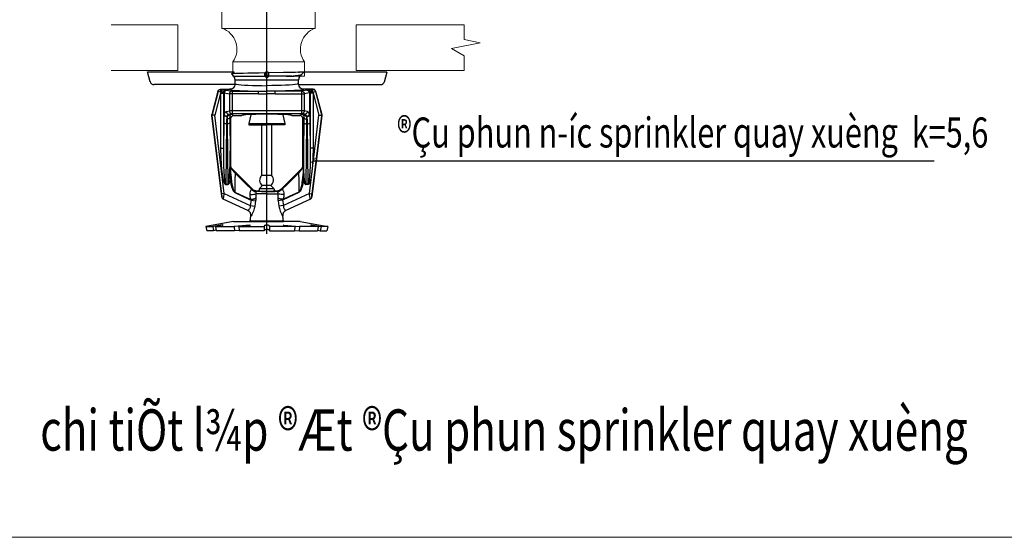
# Model space of a CAD drawing. Units: millimetres. Extents: x -778357 to 475974, y 36194 to 1480467.
# Drawn here: x -635227 to -622108, y 137276 to 144169 of the extents above; entities that cross this region are included whole.
import ezdxf
from ezdxf.enums import TextEntityAlignment as Align

# ---------------------------------------------------------------- set-up
doc = ezdxf.new("R2010")
doc.units = ezdxf.units.MM
doc.header["$LTSCALE"] = 150
doc.header["$MEASUREMENT"] = 0
doc.layers.get('0').update_dxf_attribs({"color": 9, "linetype": 'CONTINUOUS', "lineweight": 5})
for name, color, linetype in [('3', 3, 'CONTINUOUS'), ('DIM', 7, 'CONTINUOUS'), ('PCCC', 2, 'CONTINUOUS'), ('TEXPCCC', 8, 'CONTINUOUS'), ('THIETBI', 9, 'CONTINUOUS')]:
    doc.layers.add(name, color=color, linetype=linetype)
doc.layers.add('8', color=8, linetype='CONTINUOUS', lineweight=5)
doc.layers.add('SPRINKLER', color=8, linetype='CONTINUOUS', lineweight=25)
doc.styles.add('CONVERTER_14', font='romans.shx', dxfattribs={"width": 0.75})
doc.styles.add('VNCC-COM', font='VHAVAN_0.TTF', dxfattribs={"width": 0.75})
doc.dimstyles.new('100', dxfattribs={"dimtxt": 500, "dimasz": 70, "dimexe": 50, "dimexo": 0, "dimgap": 50, "dimtad": 1, "dimdec": 0, "dimrnd": 10, "dimzin": 11, "dimdsep": 46, "dimtxsty": 'CONVERTER_14', "dimblk": 'ARCHTICK', "dimcen": 0.09, "dimdle": 50, "dimclrd": 9, "dimclre": 9, "dimclrt": 256, "dimadec": 0, "dimazin": 3, "dimtfac": 1, "dimtdec": 0, "dimtmove": 0, "dimatfit": 3, "dimldrblk": 'ARCHTICK', "dimfxl": 0, "dimtzin": 11, "dimarcsym": 0})

# ---------------------------------------------------------------- blocks, each defined once
blk = doc.blocks.new('con thu')
at = {"lineweight": 9}
for p, q in [((2986032, 53055), (2985075, 53055)), ((2985075, 52864), (2985075, 53055)), ((2986032, 52864), (2986032, 53055)), ((2986032, 52864), (2985075, 52864)), ((2986176, 52417), (2984932, 52417)), ((2984932, 51843), (2984932, 52417)), ((2986176, 51843), (2986176, 52417)), ((2984836, 51588), (2984836, 51843)), ((2986272, 51588), (2986272, 51843))]:
    blk.add_line(p, q, dxfattribs=at)
for centre, start, end in [((2984840, 52693), 288.3514, 36.0108), ((2986267, 52693), 143.9892, 251.6486)]:
    blk.add_arc(centre, 291, start, end, dxfattribs=at)
for centre, major_axis, start_param, end_param in [((2985554, 51843), (-718, 0), -0.522315, 3.663907), ((2985554, 51588), (718, 0), 3.139149, 6.285629)]:
    blk.add_ellipse(centre, major_axis=major_axis, ratio=0.121515, start_param=start_param, end_param=end_param, dxfattribs=at)
blk = doc.blocks.new('_ARCHTICK')
at = {"color": 0, "linetype": 'ByBlock', "const_width": 0.15}
blk.add_lwpolyline([(-0.5, -0.5), (0.5, 0.5)], dxfattribs=at)

msp = doc.modelspace()

# ---------------------------------------------------------------- linework, layer by layer
at = {"layer": '3', "color": 7, "lineweight": 20}
for p, q in [((-633118.18, 144101.04), (-634007.67, 144101.04)), ((-633118.18, 143490.98), (-633118.18, 144101.04)), ((-630744.47, 143490.98), (-630744.47, 144101.04)), ((-630744.47, 144101.04), (-629303.32, 144101.04)), ((-629303.32, 143903.65), (-629303.32, 144101.04)), ((-629474.98, 143785.26), (-629093.52, 143861.5)), ((-629303.32, 143903.65), (-629093.53, 143859.98)), ((-629303.32, 143689.96), (-629474.98, 143785.26)), ((-629303.32, 143490.98), (-629303.32, 143689.96)), ((-633118.18, 143490.98), (-634007.67, 143490.98)), ((-630744.47, 143490.98), (-629303.32, 143490.98))]:
    msp.add_line(p, q, dxfattribs=at)
at = {"layer": '8', "color": 7, "linetype": 'Continuous', "ltscale": 30}
msp.add_line((-639538.28, 137275.88), (-593431.25, 137275.88), dxfattribs=at)
at = {"layer": 'TEXPCCC'}
msp.add_line((-631933.8, 141315.85), (-631934.59, 149406.99), dxfattribs=at)
at = {"layer": 'THIETBI', "color": 7}
for p, q in [((-633489.78, 143343.56), (-633525.2, 143476.43)), ((-632373.95, 143468.61), (-633523.12, 143468.61)), ((-632406.41, 143447.52), (-632406.56, 143447.12)), ((-632406.56, 143447.12), (-632378.36, 143418.92)), ((-632370.71, 143468.16), (-632406.41, 143447.52)), ((-632378.36, 143418.92), (-631958.5, 143418.92)), ((-632375.98, 143469.79), (-632371.94, 143467.45)), ((-631958.5, 143419.26), (-631958.48, 143459.78)), ((-631958.5, 143418.92), (-631958.5, 143419.26)), ((-631953.21, 143421.03), (-631952.39, 143423.42)), ((-631952.39, 143469.26), (-631952.39, 143423.42)), ((-631951.28, 143427.47), (-631952.39, 143431.92)), ((-631952.39, 143423.26), (-631952.39, 143423.42)), ((-631952.39, 143423.17), (-631952.39, 143423.36)), ((-631948.09, 143423.57), (-631951.28, 143427.47)), ((-631934.01, 143400.55), (-631934.01, 143407.4)), ((-631915.62, 143431.92), (-631916.73, 143427.47)), ((-631915.63, 143423.17), (-631915.62, 143423.42)), ((-631915.62, 143469.91), (-631915.62, 143423.42)), ((-631712.15, 143464.12), (-631909.53, 143460.62)), ((-631909.51, 143419.26), (-631909.53, 143460.62)), ((-631909.52, 143418.92), (-631909.51, 143419.26)), ((-631600.96, 143418.92), (-631909.52, 143418.92)), ((-631599.79, 143466.42), (-631712.15, 143464.12)), ((-631439.87, 143468.71), (-631512.22, 143468.71)), ((-631489.96, 143420.26), (-631503.07, 143418.92)), ((-631489.66, 143418.92), (-631503.07, 143418.92)), ((-631495.99, 143424.75), (-631468.58, 143440.59)), ((-631487.76, 143421.4), (-631494.77, 143425.45)), ((-631487.61, 143420.97), (-631489.96, 143420.26)), ((-631489.66, 143418.92), (-631487.61, 143420.97)), ((-631487.76, 143421.4), (-631487.61, 143420.97)), ((-631468.58, 143440.59), (-631466.36, 143442.22)), ((-631466.36, 143442.22), (-631439.87, 143468.71)), ((-630333.73, 143468.61), (-631441.67, 143468.61)), ((-630367.07, 143343.56), (-630331.65, 143476.43)), ((-632358.08, 143305), (-633437.29, 143305)), ((-632356.82, 143316.27), (-632356.82, 143366.93)), ((-632356.82, 143366.93), (-631511.19, 143366.93)), ((-631934.01, 143181.5), (-631934.01, 143290.26)), ((-631511.19, 143316.27), (-631511.19, 143366.93)), ((-631508.65, 143305), (-630411.73, 143305)), ((-632584.7, 143215.47), (-632667.49, 142906.48)), ((-632581.64, 143213.38), (-632663.94, 142906.23)), ((-632549.53, 143191.71), (-632628.56, 142896.75)), ((-632581.64, 143213.38), (-632584.7, 143215.47)), ((-632547.83, 143204.32), (-632581.64, 143213.38)), ((-632548.44, 143200.09), (-632549.53, 143191.71)), ((-632549.53, 143191.71), (-632512.9, 143191.71)), ((-632549.53, 143191.71), (-632549.53, 142457.92)), ((-632549.22, 143242.64), (-632430.34, 143242.64)), ((-632546.26, 143240.61), (-632549.22, 143242.64)), ((-632546.28, 143213.34), (-632546.26, 143240.61)), ((-632482.15, 143240.61), (-632546.26, 143240.61)), ((-632512.9, 143200.38), (-632502.74, 143194.29)), ((-632512.9, 143200.38), (-632512.9, 142457.92)), ((-632501.63, 143194.29), (-632502.74, 143194.29)), ((-632502.74, 143194.29), (-632502.74, 142908.92)), ((-632501.63, 143194.29), (-632501.63, 142908.92)), ((-632501.63, 143194.29), (-632432.51, 143180.77)), ((-632482.15, 143240.61), (-632466.11, 143231.01)), ((-632466.11, 143231.01), (-632396.99, 143217.49)), ((-632415.28, 143180.78), (-632432.51, 143180.77)), ((-632432.51, 143180.77), (-632432.51, 142955.22)), ((-632045.18, 143180.77), (-632415.28, 143180.78)), ((-632396.99, 143217.49), (-632008.41, 143217.52)), ((-632396.99, 143217.49), (-632396.99, 142918.51)), ((-632045.18, 143180.77), (-632045.18, 143217.49)), ((-632008.41, 143217.52), (-631934.01, 143217.76)), ((-631822.83, 143180.77), (-631822.83, 143217.49)), ((-631822.83, 143180.77), (-631435.51, 143180.77)), ((-631401.9, 143231.01), (-631471.02, 143217.49)), ((-631471.02, 143217.49), (-631471.02, 142918.51)), ((-631318.79, 143242.64), (-631437.68, 143242.64)), ((-631366.39, 143194.29), (-631435.51, 143180.77)), ((-631435.51, 143180.77), (-631435.51, 142955.22)), ((-631385.87, 143240.61), (-631401.9, 143231.01)), ((-631385.87, 143240.61), (-631321.75, 143240.61)), ((-631366.39, 143194.29), (-631366.39, 142908.92)), ((-631366.39, 143194.29), (-631365.27, 143194.29)), ((-631355.11, 143200.38), (-631365.27, 143194.29)), ((-631365.27, 143194.29), (-631365.27, 142908.92)), ((-631355.11, 143200.38), (-631355.11, 142457.92)), ((-631318.49, 143191.71), (-631355.11, 143191.71)), ((-631321.75, 143240.61), (-631318.79, 143242.64)), ((-631321.73, 143213.34), (-631321.75, 143240.61)), ((-631320.18, 143204.32), (-631286.37, 143213.38)), ((-631319.57, 143200.09), (-631318.49, 143191.71)), ((-631318.49, 143191.71), (-631239.45, 142896.75)), ((-631318.49, 143191.71), (-631318.49, 142457.92)), ((-631286.37, 143213.38), (-631283.32, 143215.47)), ((-631286.37, 143213.38), (-631204.08, 142906.23)), ((-631283.32, 143215.47), (-631200.52, 142906.48)), ((-632664.91, 142892.29), (-632668.47, 142892.54)), ((-632668.47, 142892.54), (-632535.49, 141809.55)), ((-632663.94, 142906.23), (-632667.49, 142906.48)), ((-632537.02, 141850.67), (-632664.91, 142892.29)), ((-632628.56, 142896.75), (-632664.48, 142899.27)), ((-632500.67, 141855.14), (-632628.56, 142896.75)), ((-632501.63, 142908.92), (-632502.74, 142908.92)), ((-632474.07, 142947.1), (-632432.51, 142955.22)), ((-632438.55, 142910.38), (-632396.99, 142918.51)), ((-632438.55, 142910.38), (-632403.65, 142910.38)), ((-631444.94, 142955.22), (-632432.51, 142955.22)), ((-632403.65, 142910.38), (-632375.23, 142893.36)), ((-632396.99, 142918.51), (-631471.02, 142918.51)), ((-632375.23, 142893.36), (-632266.9, 142893.36)), ((-632148.19, 142902.76), (-632175.23, 142785.38)), ((-631721.38, 142902.76), (-631694.34, 142785.38)), ((-631601.12, 142893.36), (-631492.78, 142893.36)), ((-631464.37, 142910.38), (-631492.78, 142893.36)), ((-631429.46, 142910.38), (-631471.02, 142918.51)), ((-631429.46, 142910.38), (-631464.37, 142910.38)), ((-631444.94, 142955.22), (-631435.51, 142955.22)), ((-631393.95, 142947.1), (-631435.51, 142955.22)), ((-631367.35, 141855.14), (-631239.45, 142896.75)), ((-631366.39, 142908.92), (-631365.27, 142908.92)), ((-631199.55, 142892.54), (-631332.52, 141809.55)), ((-631330.99, 141850.67), (-631203.1, 142892.29)), ((-631239.45, 142896.75), (-631203.53, 142899.27)), ((-631204.08, 142906.23), (-631200.52, 142906.48)), ((-631203.1, 142892.29), (-631199.55, 142892.54)), ((-632508.83, 142789.1), (-632512.9, 142457.92)), ((-632472.2, 142783.98), (-632482.08, 141980.28)), ((-632462.04, 142783.98), (-632472.2, 142783.98)), ((-632462.04, 142783.98), (-632452.16, 141980.28)), ((-632428, 142866.32), (-632411.97, 142856.71)), ((-632425.41, 142789.1), (-632421.34, 142457.92)), ((-632411.97, 142215.29), (-632411.97, 142856.71)), ((-632175.23, 142785.38), (-632175.23, 142767.8)), ((-632175.23, 142785.38), (-631694.34, 142785.38)), ((-632175.23, 142767.8), (-631934.79, 142767.8)), ((-632002.87, 142767.8), (-632002.87, 142098.24)), ((-631694.34, 142767.8), (-631934.79, 142767.8)), ((-631872.55, 142767.8), (-631872.55, 142098.07)), ((-631694.34, 142785.38), (-631694.34, 142767.8)), ((-631440.01, 142866.32), (-631456.04, 142856.71)), ((-631456.04, 142215.29), (-631456.04, 142856.71)), ((-631442.6, 142789.1), (-631446.67, 142457.92)), ((-631405.98, 142783.98), (-631415.86, 141980.28)), ((-631405.98, 142783.98), (-631395.81, 142783.98)), ((-631395.81, 142783.98), (-631385.93, 141980.28)), ((-631359.19, 142789.1), (-631355.11, 142457.92)), ((-632549.53, 142457.92), (-632512.9, 142457.92)), ((-632421.34, 142457.92), (-632418.66, 142201.28)), ((-631446.67, 142457.92), (-631449.35, 142201.28)), ((-631318.49, 142457.92), (-631355.11, 142457.92)), ((-632418.45, 142216.29), (-632418.66, 142201.28)), ((-632418.45, 142216.29), (-632411.97, 142215.29)), ((-631449.56, 142216.29), (-631456.04, 142215.29)), ((-631449.56, 142216.29), (-631449.35, 142201.28)), ((-632403.71, 142189.7), (-632401.19, 142189.32)), ((-632401.19, 142189.32), (-632120.8, 141908.93)), ((-632360.02, 142147.72), (-632120.96, 141908.54)), ((-632002.87, 142098.24), (-631872.55, 142098.07)), ((-631466.82, 142189.32), (-631747.21, 141908.93)), ((-631520.07, 142135.71), (-631518.58, 142134.27)), ((-631518.58, 142134.27), (-631510.01, 142125.77)), ((-631464.31, 142189.7), (-631466.82, 142189.32)), ((-632482.08, 141975.17), (-632482.08, 141980.28)), ((-632482.08, 141980.28), (-632452.16, 141980.28)), ((-632482.08, 141975.17), (-632452.16, 141975.17)), ((-632452.16, 141975.17), (-632452.16, 141980.28)), ((-632420.03, 142030.63), (-632405.6, 142032.57)), ((-631995.65, 141957.5), (-632031.33, 141921.32)), ((-631881.58, 141959.81), (-631994.39, 141959.81)), ((-631876.51, 141957.34), (-631840.8, 141921.12)), ((-631460.91, 142046.16), (-631462.41, 142032.57)), ((-631447.99, 142030.63), (-631462.41, 142032.57)), ((-631415.86, 141975.17), (-631415.85, 141980.28)), ((-631385.93, 141980.28), (-631415.86, 141980.28)), ((-631385.93, 141975.17), (-631415.86, 141975.17)), ((-631385.93, 141975.17), (-631385.93, 141980.28)), ((-632500.67, 141855.14), (-632537.02, 141850.67)), ((-632500.67, 141855.14), (-632155.58, 141694.22)), ((-632360.77, 141868.4), (-632358.76, 141872.65)), ((-632360.77, 141868.4), (-632260.37, 141820.98)), ((-632358.76, 141872.65), (-632293.18, 141842.39)), ((-632293.18, 141842.39), (-632155.02, 141778.96)), ((-632120.8, 141908.93), (-632120.96, 141908.54)), ((-632067.76, 141887.43), (-632067.81, 141887.23)), ((-632067.81, 141887.23), (-632067.79, 141887.04)), ((-632067.21, 141887.43), (-632067.76, 141887.43)), ((-632050.91, 141887.43), (-632067.21, 141887.43)), ((-632052.26, 141886.9), (-632050.91, 141887.43)), ((-632050.91, 141887.43), (-632048.17, 141886.09)), ((-632048.17, 141886.09), (-632039.54, 141884.79)), ((-632031.33, 141921.32), (-632039.53, 141889.64)), ((-632031.38, 141921.12), (-631840.8, 141921.12)), ((-631934.01, 141848.56), (-631934.01, 141880.3)), ((-631885.84, 141882.57), (-631863.04, 141883.52)), ((-631870.33, 141882.36), (-631877.74, 141882.91)), ((-631850.7, 141884.26), (-631845.29, 141883.62)), ((-631840.8, 141921.12), (-631832.6, 141889.44)), ((-631823.4, 141886.57), (-631819.21, 141887.43)), ((-631819.21, 141887.43), (-631819.67, 141886.9)), ((-631800.81, 141887.43), (-631819.21, 141887.43)), ((-631800.25, 141887.43), (-631800.81, 141887.43)), ((-631800.25, 141887.43), (-631800.2, 141887.23)), ((-631800.2, 141887.23), (-631800.23, 141887.04)), ((-631747.21, 141908.93), (-631747.05, 141908.54)), ((-631367.35, 141855.14), (-631712.44, 141694.22)), ((-631507.25, 141868.4), (-631638.99, 141806.12)), ((-631509.25, 141872.65), (-631637.82, 141813.41)), ((-631507.25, 141868.4), (-631509.25, 141872.65)), ((-631367.35, 141855.14), (-631330.99, 141850.67)), ((-632187.06, 141627.77), (-632514.36, 141780.39)), ((-632260.37, 141820.98), (-632174.9, 141780.35)), ((-632174.9, 141780.35), (-632143.79, 141765.46)), ((-632143.79, 141765.46), (-632155.58, 141694.22)), ((-632155.58, 141694.22), (-632094.88, 141684.26)), ((-632153.99, 141770.35), (-632151.55, 141775.43)), ((-632143.79, 141765.46), (-632084.13, 141755.5)), ((-632084.13, 141755.5), (-632094.88, 141684.26)), ((-631786.27, 141790.61), (-631786.27, 141785.81)), ((-631724.23, 141765.46), (-631783.88, 141755.5)), ((-631783.88, 141755.5), (-631773.14, 141684.26)), ((-631712.44, 141694.22), (-631773.14, 141684.26)), ((-631638.99, 141806.12), (-631724.23, 141765.46)), ((-631724.23, 141765.46), (-631712.44, 141694.22)), ((-631714.03, 141770.35), (-631716.46, 141775.43)), ((-631637.82, 141813.41), (-631712.99, 141778.96)), ((-631353.66, 141780.39), (-631680.95, 141627.77)), ((-632376.09, 141480.36), (-632744.87, 141415.33)), ((-632526.21, 141438.14), (-632655.58, 141415.33)), ((-632523.97, 141432.16), (-632619.41, 141415.33)), ((-632522.15, 141435.31), (-632522.07, 141434.86)), ((-632376.09, 141480.36), (-631933.89, 141480.36)), ((-632159.37, 141432.41), (-632370.28, 141415.33)), ((-632156.3, 141429.26), (-632156.33, 141430.28)), ((-632154.6, 141480.5), (-632154.27, 141485.48)), ((-632154.6, 141480.5), (-631713.41, 141480.5)), ((-632154.27, 141485.48), (-632145.29, 141551.16)), ((-631713.75, 141485.48), (-632154.27, 141485.48)), ((-632152.53, 141502.89), (-632152.19, 141507.83)), ((-632152.53, 141483.79), (-632152.53, 141502.89)), ((-632025.17, 141480.36), (-631878.08, 141480.36)), ((-631952.06, 141432.41), (-631933.89, 141432.41)), ((-631491.69, 141480.36), (-631933.89, 141480.36)), ((-631915.71, 141432.41), (-631933.89, 141432.41)), ((-631780.44, 141479.77), (-631761, 141479.77)), ((-631713.75, 141485.48), (-631722.73, 141551.16)), ((-631715.25, 141502.89), (-631715.58, 141507.83)), ((-631715.25, 141483.79), (-631715.25, 141502.89)), ((-631713.41, 141480.5), (-631713.75, 141485.48)), ((-631711.47, 141429.26), (-631711.44, 141430.28)), ((-631708.4, 141432.41), (-631497.49, 141415.33)), ((-631491.69, 141480.36), (-631122.9, 141415.33)), ((-631345.62, 141435.31), (-631345.7, 141434.86)), ((-631343.81, 141432.16), (-631248.36, 141415.33)), ((-631341.57, 141438.14), (-631212.2, 141415.33)), ((-632744.87, 141415.33), (-632734.75, 141357.91)), ((-632744.87, 141415.33), (-632655.58, 141415.33)), ((-632645.45, 141357.91), (-632734.75, 141357.91)), ((-632655.58, 141415.33), (-632645.45, 141357.91)), ((-632610.38, 141364.1), (-632645.45, 141357.91)), ((-632619.41, 141415.33), (-632609.29, 141357.91)), ((-632619.41, 141415.33), (-632370.28, 141415.33)), ((-632365.62, 141357.91), (-632609.29, 141357.91)), ((-632370.28, 141415.33), (-632365.62, 141357.91)), ((-632303.42, 141362.96), (-632365.62, 141357.91)), ((-632157.75, 141427.54), (-632307.67, 141415.33)), ((-632307.67, 141415.33), (-632303.01, 141357.91)), ((-632307.67, 141415.33), (-631970.25, 141415.33)), ((-631970.25, 141357.91), (-632303.01, 141357.91)), ((-631970.25, 141414.22), (-631970.25, 141357.91)), ((-631952.06, 141376.11), (-631933.89, 141376.11)), ((-631915.71, 141376.11), (-631933.89, 141376.11)), ((-631560.1, 141415.33), (-631897.52, 141415.33)), ((-631897.52, 141414.22), (-631897.52, 141357.91)), ((-631897.52, 141357.91), (-631564.76, 141357.91)), ((-631710.03, 141427.54), (-631560.1, 141415.33)), ((-631560.1, 141415.33), (-631564.76, 141357.91)), ((-631564.35, 141362.96), (-631502.15, 141357.91)), ((-631497.49, 141415.33), (-631502.15, 141357.91)), ((-631502.15, 141357.91), (-631258.48, 141357.91)), ((-631248.36, 141415.33), (-631497.49, 141415.33)), ((-631248.36, 141415.33), (-631258.48, 141357.91)), ((-631257.39, 141364.1), (-631222.32, 141357.91)), ((-631212.2, 141415.33), (-631222.32, 141357.91)), ((-631222.32, 141357.91), (-631133.02, 141357.91)), ((-631122.9, 141415.33), (-631212.2, 141415.33)), ((-631122.9, 141415.33), (-631133.02, 141357.91))]:
    msp.add_line(p, q, dxfattribs=at)
for points in [[(-632187.23, 143455.59), (-632250.86, 143454.19), (-632305.62, 143452.79), (-632349.57, 143451.39), (-632381.36, 143450), (-632400.6, 143448.6), (-632406.41, 143447.52)], [(-632370.71, 143468.16), (-632369.69, 143468.61), (-632363.05, 143469.79)], [(-631958.48, 143459.78), (-632038.19, 143458.39), (-632187.23, 143455.59)], [(-631958.5, 143419.26), (-631955.46, 143419.76), (-631953.22, 143421.29)], [(-631958.5, 143418.92), (-631955.46, 143419.47), (-631953.21, 143421.03)], [(-631934.01, 143400.55), (-631936.52, 143400.66), (-631939.24, 143401.05), (-631942.16, 143401.78), (-631945.27, 143402.94), (-631948.51, 143404.64), (-631951.56, 143406.82), (-631954.01, 143409.15), (-631955.83, 143411.45), (-631957.1, 143413.62), (-631957.91, 143415.6), (-631958.34, 143417.37), (-631958.5, 143418.92)], [(-631952.39, 143463.02), (-631952.86, 143461.81), (-631954.21, 143460.77), (-631956.19, 143460.05), (-631958.48, 143459.78)], [(-631915.62, 143469.91), (-631927.88, 143469.81), (-631940.14, 143469.59), (-631952.39, 143469.26)], [(-631934.01, 143407.4), (-631935.89, 143407.5), (-631937.92, 143407.84), (-631940.11, 143408.49), (-631942.44, 143409.52), (-631944.86, 143411.01), (-631947.15, 143412.91), (-631949, 143414.94), (-631950.37, 143416.91), (-631951.32, 143418.75), (-631951.93, 143420.41), (-631952.27, 143421.88), (-631952.39, 143423.17)], [(-631916.73, 143427.47), (-631919.93, 143423.57), (-631924.82, 143420.66), (-631930.82, 143419.12), (-631937.2, 143419.12), (-631943.2, 143420.66), (-631948.09, 143423.57)], [(-631934.01, 143407.4), (-631932.12, 143407.5), (-631930.09, 143407.84), (-631927.9, 143408.49), (-631925.57, 143409.52), (-631923.15, 143411.01), (-631920.86, 143412.91), (-631919.02, 143414.94), (-631917.65, 143416.91), (-631916.69, 143418.75), (-631916.08, 143420.41), (-631915.75, 143421.88), (-631915.63, 143423.17)], [(-631934.01, 143400.55), (-631931.49, 143400.66), (-631928.78, 143401.05), (-631925.85, 143401.78), (-631922.74, 143402.94), (-631919.5, 143404.64), (-631916.46, 143406.82), (-631914, 143409.15), (-631912.18, 143411.45), (-631910.91, 143413.62), (-631910.11, 143415.6), (-631909.67, 143417.37), (-631909.52, 143418.92)], [(-631909.53, 143460.62), (-631911.81, 143460.81), (-631913.8, 143461.46), (-631915.15, 143462.46), (-631915.62, 143463.66)], [(-631909.52, 143418.92), (-631912.55, 143419.47), (-631914.8, 143421.03), (-631915.62, 143423.42)], [(-631909.51, 143419.26), (-631912.55, 143419.76), (-631914.8, 143421.29)], [(-631673.11, 143412.97), (-631616.16, 143415.29), (-631568.76, 143417.61), (-631532.32, 143419.93), (-631507.94, 143422.24), (-631495.99, 143424.75)], [(-631503.07, 143418.92), (-631522.9, 143417.78), (-631550.36, 143416.61), (-631584.77, 143415.42), (-631625.9, 143414.21), (-631673.11, 143412.97)], [(-631673.11, 143412.97), (-631636.34, 143415.73), (-631600.96, 143418.92)], [(-631600.96, 143418.92), (-631554.76, 143423.98), (-631517.13, 143429.03), (-631489.38, 143434.02), (-631471.88, 143439.01), (-631468.58, 143440.59)], [(-631512.22, 143468.71), (-631552.59, 143467.56), (-631599.79, 143466.42)], [(-631512.22, 143468.71), (-631497.13, 143469.61)], [(-632356.82, 143316.27), (-632358.65, 143299.96), (-632364.16, 143284.19), (-632372.97, 143270.22), (-632384.37, 143258.81), (-632398.36, 143249.97), (-632414.12, 143244.45), (-632430.34, 143242.64)], [(-632356.82, 143316.27), (-632351.81, 143312.28), (-632336.52, 143308.31), (-632311.01, 143304.5), (-632276.05, 143300.98), (-632232.88, 143297.87), (-632182.33, 143295.22), (-632125.23, 143293.07), (-632063.3, 143291.51), (-631998.79, 143290.57), (-631934.01, 143290.26)], [(-631511.19, 143316.27), (-631516.2, 143312.28), (-631531.5, 143308.31), (-631557.01, 143304.5), (-631591.96, 143300.98), (-631635.14, 143297.87), (-631685.69, 143295.22), (-631742.79, 143293.07), (-631804.71, 143291.51), (-631869.22, 143290.57), (-631934.01, 143290.26)], [(-631437.68, 143242.64), (-631453.94, 143244.46), (-631469.69, 143249.98), (-631483.64, 143258.8), (-631495.04, 143270.21), (-631503.87, 143284.23), (-631509.38, 143300.02), (-631511.19, 143316.27)], [(-632584.7, 143215.47), (-632581.04, 143224.31), (-632575.21, 143231.9), (-632567.62, 143237.72), (-632558.75, 143241.39), (-632549.22, 143242.64)], [(-632581.64, 143213.38), (-632576.69, 143224.25), (-632568.53, 143232.97), (-632558.02, 143238.63), (-632546.26, 143240.61)], [(-632547.83, 143204.32), (-632548.15, 143202.21), (-632548.44, 143200.09)], [(-632548.44, 143200.09), (-632537.95, 143200.11), (-632520.68, 143200.22)], [(-632546.29, 143213.28), (-632547.31, 143208.83), (-632547.83, 143204.32)], [(-632547.83, 143204.32), (-632537.5, 143203.73), (-632520.53, 143202.84)], [(-632482.15, 143240.61), (-632497.91, 143239.14), (-632511.61, 143236.07), (-632523.33, 143231.78), (-632533.13, 143226.45), (-632540.87, 143220.22), (-632546.28, 143213.34)], [(-632546.26, 143213.37), (-632534.16, 143210.64), (-632523.51, 143209.38), (-632515.62, 143209.75), (-632511.41, 143211.7)], [(-632520.68, 143200.22), (-632515.36, 143200.3), (-632512.9, 143200.38)], [(-632520.53, 143202.84), (-632515.29, 143202.62), (-632512.85, 143202.57)], [(-632512.85, 143202.57), (-632512.89, 143201.48), (-632512.9, 143200.38)], [(-632511.41, 143211.7), (-632512.37, 143207.1), (-632512.85, 143202.57)], [(-632482.15, 143240.61), (-632489.34, 143238.73), (-632495.6, 143235.31), (-632500.94, 143230.71), (-632505.42, 143225.12), (-632508.95, 143218.69), (-632511.41, 143211.7)], [(-632466.11, 143231.01), (-632477.39, 143229.17), (-632487.59, 143223.94), (-632495.69, 143215.82), (-632500.91, 143205.6), (-632502.74, 143194.29)], [(-632466.11, 143231.01), (-632477, 143229.09), (-632486.83, 143223.82), (-632494.68, 143215.71), (-632499.77, 143205.55), (-632501.63, 143194.29)], [(-632396.99, 143217.49), (-632407.81, 143215.59), (-632417.67, 143210.34), (-632425.53, 143202.23), (-632430.64, 143192.05), (-632432.51, 143180.77)], [(-632430.34, 143242.64), (-632424.55, 143238.88), (-632408.01, 143235.12), (-632380.77, 143231.51), (-632343.54, 143228.14), (-632297.5, 143225.13), (-632243.58, 143222.51), (-632182.51, 143220.32), (-632115.68, 143218.63), (-632045.18, 143217.49)], [(-632045.18, 143180.77), (-632008.06, 143180.99), (-631970.88, 143181.35), (-631934.01, 143181.5)], [(-631471.02, 143217.49), (-631859.6, 143217.52), (-631934.01, 143217.76)], [(-631822.83, 143180.77), (-631859.95, 143180.99), (-631897.13, 143181.35), (-631934.01, 143181.5)], [(-631437.68, 143242.64), (-631443.46, 143238.88), (-631460, 143235.12), (-631487.24, 143231.51), (-631524.47, 143228.14), (-631570.51, 143225.13), (-631624.43, 143222.51), (-631685.51, 143220.32), (-631752.33, 143218.63), (-631822.84, 143217.49)], [(-631471.02, 143217.49), (-631460.2, 143215.59), (-631450.34, 143210.34), (-631442.48, 143202.23), (-631437.37, 143192.05), (-631435.51, 143180.77)], [(-631401.9, 143231.01), (-631390.62, 143229.17), (-631380.43, 143223.94), (-631372.32, 143215.82), (-631367.1, 143205.6), (-631365.27, 143194.29)], [(-631401.9, 143231.01), (-631391.02, 143229.09), (-631381.18, 143223.82), (-631373.34, 143215.71), (-631368.24, 143205.55), (-631366.39, 143194.29)], [(-631385.87, 143240.61), (-631370.1, 143239.14), (-631356.4, 143236.07), (-631344.69, 143231.78), (-631334.88, 143226.45), (-631327.14, 143220.22), (-631321.73, 143213.34)], [(-631385.87, 143240.61), (-631378.67, 143238.73), (-631372.42, 143235.31), (-631367.07, 143230.71), (-631362.59, 143225.12), (-631359.06, 143218.69), (-631356.6, 143211.7)], [(-631321.75, 143213.37), (-631333.86, 143210.64), (-631344.5, 143209.38), (-631352.4, 143209.75), (-631356.6, 143211.7)], [(-631356.6, 143211.7), (-631355.64, 143207.1), (-631355.16, 143202.57)], [(-631320.18, 143204.32), (-631339.87, 143203.22), (-631347.48, 143202.84), (-631352.72, 143202.62), (-631355.16, 143202.57)], [(-631355.16, 143202.57), (-631355.12, 143201.48), (-631355.11, 143200.38)], [(-631319.57, 143200.09), (-631339.58, 143200.16), (-631347.33, 143200.22), (-631352.65, 143200.3), (-631355.11, 143200.38)], [(-631286.37, 143213.38), (-631291.32, 143224.25), (-631299.48, 143232.97), (-631310, 143238.63), (-631321.75, 143240.61)], [(-631321.73, 143213.28), (-631320.7, 143208.83), (-631320.18, 143204.32)], [(-631320.18, 143204.32), (-631319.86, 143202.21), (-631319.57, 143200.09)], [(-631283.32, 143215.47), (-631286.98, 143224.31), (-631292.8, 143231.9), (-631300.4, 143237.72), (-631309.26, 143241.39), (-631318.79, 143242.64)], [(-632668.47, 142892.54), (-632668.74, 142897.21), (-632668.41, 142901.89), (-632667.49, 142906.48)], [(-632664.48, 142899.27), (-632664.77, 142896.93), (-632664.92, 142894.6), (-632664.91, 142892.29)], [(-632663.94, 142906.23), (-632664.26, 142903.94), (-632664.45, 142901.62), (-632664.48, 142899.27)], [(-632502.74, 142908.92), (-632504.59, 142889.8), (-632506.16, 142867.59), (-632507.41, 142842.87), (-632508.3, 142816.42), (-632508.83, 142789.1)], [(-632466.11, 142879.84), (-632477.08, 142881.63), (-632487.04, 142885.92), (-632495.08, 142892.31), (-632500.48, 142900.22), (-632502.74, 142908.92)], [(-632501.63, 142908.92), (-632495.46, 142924.11), (-632488.68, 142935.79), (-632481.48, 142943.53), (-632474.07, 142947.1)], [(-632501.63, 142908.92), (-632498.63, 142900.72), (-632493.07, 142893.16), (-632485.36, 142886.85), (-632476.13, 142882.29), (-632466.11, 142879.84)], [(-632474.07, 142947.1), (-632472.21, 142935.84), (-632467.12, 142925.67), (-632459.27, 142917.57), (-632449.44, 142912.3), (-632438.55, 142910.38)], [(-632466.11, 142879.84), (-632468.38, 142860.32), (-632470.2, 142837.1), (-632471.49, 142811.18), (-632472.2, 142783.98)], [(-632466.11, 142879.84), (-632459.93, 142892.01), (-632453.16, 142901.34), (-632445.97, 142907.52), (-632438.55, 142910.38)], [(-632403.65, 142910.38), (-632416.2, 142908.26), (-632427.34, 142904.31), (-632436.98, 142898.99), (-632445.14, 142892.64), (-632451.82, 142885.55), (-632457.07, 142877.93), (-632460.92, 142869.97), (-632463.43, 142861.81), (-632464.64, 142853.67), (-632464.63, 142845.76)], [(-632432.51, 142955.22), (-632430.65, 142943.97), (-632425.56, 142933.8), (-632417.71, 142925.69), (-632407.88, 142920.43), (-632396.99, 142918.51)], [(-632403.65, 142910.38), (-632408.97, 142908.49), (-632413.68, 142905.5), (-632417.73, 142901.71), (-632421.1, 142897.33), (-632423.82, 142892.52), (-632425.88, 142887.42), (-632427.31, 142882.14), (-632428.12, 142876.78), (-632428.34, 142871.46), (-632428, 142866.32)], [(-632411.97, 142856.71), (-632410.18, 142868.04), (-632404.97, 142878.25), (-632396.86, 142886.35), (-632386.62, 142891.56), (-632375.23, 142893.36)], [(-631601.12, 142893.36), (-631608.4, 142896.5), (-631626.37, 142899.52), (-631654.42, 142902.32), (-631691.63, 142904.81), (-631736.77, 142906.9), (-631788.34, 142908.53), (-631844.67, 142909.65), (-631903.9, 142910.22), (-631964.11, 142910.22), (-632023.35, 142909.65), (-632079.67, 142908.53), (-632131.25, 142906.9), (-632176.38, 142904.81), (-632213.59, 142902.32), (-632241.65, 142899.52), (-632259.61, 142896.5), (-632266.9, 142893.36)], [(-631456.04, 142856.71), (-631457.84, 142868.04), (-631463.04, 142878.25), (-631471.15, 142886.35), (-631481.39, 142891.56), (-631492.78, 142893.36)], [(-631435.51, 142955.22), (-631437.36, 142943.97), (-631442.46, 142933.8), (-631450.3, 142925.69), (-631460.14, 142920.43), (-631471.02, 142918.51)], [(-631464.37, 142910.38), (-631459.04, 142908.49), (-631454.33, 142905.5), (-631450.29, 142901.71), (-631446.91, 142897.33), (-631444.19, 142892.52), (-631442.13, 142887.42), (-631440.7, 142882.14), (-631439.89, 142876.78), (-631439.67, 142871.46), (-631440.01, 142866.32)], [(-631464.37, 142910.38), (-631451.81, 142908.26), (-631440.68, 142904.31), (-631431.03, 142898.99), (-631422.88, 142892.64), (-631416.19, 142885.55), (-631410.95, 142877.93), (-631407.09, 142869.97), (-631404.58, 142861.81), (-631403.38, 142853.67), (-631403.38, 142845.76)], [(-631393.95, 142947.1), (-631395.8, 142935.84), (-631400.9, 142925.67), (-631408.74, 142917.57), (-631418.58, 142912.3), (-631429.46, 142910.38)], [(-631401.9, 142879.84), (-631408.08, 142892.01), (-631414.85, 142901.34), (-631422.04, 142907.52), (-631429.46, 142910.38)], [(-631366.39, 142908.92), (-631369.38, 142900.72), (-631374.95, 142893.16), (-631382.65, 142886.85), (-631391.88, 142882.29), (-631401.9, 142879.84)], [(-631401.9, 142879.84), (-631390.94, 142881.63), (-631380.98, 142885.92), (-631372.93, 142892.31), (-631367.53, 142900.22), (-631365.27, 142908.92)], [(-631401.9, 142879.84), (-631399.63, 142860.32), (-631397.81, 142837.1), (-631396.52, 142811.18), (-631395.81, 142783.98)], [(-631366.39, 142908.92), (-631372.55, 142924.11), (-631379.34, 142935.79), (-631386.54, 142943.53), (-631393.95, 142947.1)], [(-631365.27, 142908.92), (-631363.43, 142889.8), (-631361.86, 142867.59), (-631360.61, 142842.87), (-631359.71, 142816.42), (-631359.19, 142789.1)], [(-631204.08, 142906.23), (-631203.75, 142903.94), (-631203.57, 142901.62), (-631203.53, 142899.27)], [(-631203.53, 142899.27), (-631203.24, 142896.93), (-631203.1, 142894.6), (-631203.1, 142892.29)], [(-631199.55, 142892.54), (-631199.27, 142897.21), (-631199.6, 142901.89), (-631200.52, 142906.48)], [(-632472.2, 142783.98), (-632482.96, 142784.34), (-632492.77, 142785.11), (-632500.78, 142786.23), (-632506.3, 142787.6), (-632508.83, 142789.1)], [(-632428, 142866.32), (-632430.42, 142860.23), (-632435.89, 142854.69), (-632443.91, 142850.18), (-632453.79, 142847.11), (-632464.63, 142845.76)], [(-632464.63, 142845.76), (-632463.43, 142826.43), (-632462.56, 142805.67), (-632462.04, 142783.98)], [(-632425.41, 142789.1), (-632427.94, 142787.6), (-632433.46, 142786.23), (-632441.47, 142785.11), (-632451.28, 142784.34), (-632462.04, 142783.98)], [(-632428, 142866.32), (-632426.8, 142842.18), (-632425.93, 142816.18), (-632425.41, 142789.1)], [(-631440.01, 142866.32), (-631441.21, 142842.18), (-631442.08, 142816.18), (-631442.6, 142789.1)], [(-631442.6, 142789.1), (-631440.07, 142787.6), (-631434.56, 142786.23), (-631426.54, 142785.11), (-631416.73, 142784.34), (-631405.98, 142783.98)], [(-631440.01, 142866.32), (-631437.59, 142860.23), (-631432.13, 142854.69), (-631424.1, 142850.18), (-631414.22, 142847.11), (-631403.38, 142845.76)], [(-631403.38, 142845.76), (-631404.59, 142826.43), (-631405.46, 142805.67), (-631405.98, 142783.98)], [(-631395.81, 142783.98), (-631385.06, 142784.34), (-631375.24, 142785.11), (-631367.23, 142786.23), (-631361.72, 142787.6), (-631359.19, 142789.1)], [(-632549.53, 142457.92), (-632549.27, 142414.48), (-632548.58, 142374.53), (-632547.54, 142337.77), (-632546.21, 142303.97), (-632544.66, 142272.94), (-632542.93, 142244.5), (-632541.07, 142218.48), (-632539.11, 142194.71), (-632537.07, 142173.03), (-632535, 142153.29), (-632532.9, 142135.35), (-632530.79, 142119.07), (-632528.7, 142104.33), (-632526.64, 142091.02), (-632524.62, 142079.03), (-632522.65, 142068.25), (-632520.73, 142058.57), (-632518.88, 142049.85), (-632517.08, 142042), (-632515.32, 142034.88), (-632513.61, 142028.39), (-632511.91, 142022.42), (-632510.21, 142016.85), (-632508.47, 142011.58), (-632506.65, 142006.5), (-632504.69, 142001.5), (-632502.54, 141996.57), (-632500.21, 141991.84), (-632497.71, 141987.47), (-632495.07, 141983.6), (-632492.28, 141980.33), (-632489.28, 141977.72), (-632485.93, 141975.9), (-632482.08, 141975.17)], [(-632512.9, 142457.92), (-632513.03, 142414.91), (-632512.93, 142375.35), (-632512.63, 142338.96), (-632512.17, 142305.5), (-632511.58, 142274.78), (-632510.89, 142246.63), (-632510.11, 142220.87), (-632509.27, 142197.34), (-632508.39, 142175.88), (-632507.47, 142156.35), (-632506.53, 142138.6), (-632505.57, 142122.49), (-632504.62, 142107.91), (-632503.67, 142094.74), (-632502.73, 142082.88), (-632501.81, 142072.22), (-632500.91, 142062.64), (-632500.03, 142054.02), (-632499.18, 142046.25), (-632498.35, 142039.22), (-632497.53, 142032.8), (-632496.71, 142026.9), (-632495.9, 142021.4), (-632495.06, 142016.19), (-632494.18, 142011.16), (-632493.23, 142006.22), (-632492.19, 142001.36), (-632491.05, 141996.69), (-632489.82, 141992.37), (-632488.53, 141988.55), (-632487.15, 141985.33), (-632485.67, 141982.77), (-632484.01, 141980.98), (-632482.08, 141980.28)], [(-632452.16, 141980.28), (-632450.41, 141980.86), (-632448.86, 141982.39), (-632447.41, 141984.7), (-632446.07, 141987.65), (-632444.83, 141991.06), (-632443.69, 141994.85), (-632442.62, 141998.95), (-632441.61, 142003.37), (-632440.63, 142008.12), (-632439.68, 142013.25), (-632438.75, 142018.82), (-632437.81, 142024.89), (-632436.88, 142031.52), (-632435.95, 142038.75), (-632435.01, 142046.65), (-632434.08, 142055.25), (-632433.14, 142064.6), (-632432.21, 142074.74), (-632431.28, 142085.73), (-632430.36, 142097.64), (-632429.44, 142110.54), (-632428.54, 142124.51), (-632427.65, 142139.64), (-632426.78, 142156.06), (-632425.94, 142173.87), (-632425.13, 142193.16), (-632424.35, 142214.06), (-632423.63, 142236.7), (-632422.97, 142261.23), (-632422.39, 142287.9), (-632421.89, 142316.91), (-632421.51, 142348.22), (-632421.28, 142381.9), (-632421.21, 142418.3)], [(-632421.34, 142457.92), (-632421.08, 142369.14), (-632421.59, 142283.13), (-632423.36, 142174.4)], [(-631446.67, 142457.92), (-631446.93, 142369.14), (-631446.43, 142283.13), (-631444.66, 142174.4)], [(-631415.86, 141980.28), (-631417.6, 141980.86), (-631419.16, 141982.39), (-631420.6, 141984.7), (-631421.95, 141987.65), (-631423.18, 141991.06), (-631424.33, 141994.85), (-631425.4, 141998.95), (-631426.41, 142003.37), (-631427.38, 142008.12), (-631428.33, 142013.25), (-631429.27, 142018.82), (-631430.2, 142024.89), (-631431.13, 142031.52), (-631432.06, 142038.75), (-631433, 142046.65), (-631433.94, 142055.25), (-631434.87, 142064.6), (-631435.81, 142074.74), (-631436.74, 142085.73), (-631437.66, 142097.64), (-631438.57, 142110.54), (-631439.47, 142124.51), (-631440.36, 142139.64), (-631441.23, 142156.06), (-631442.07, 142173.87), (-631442.89, 142193.16), (-631443.66, 142214.06), (-631444.38, 142236.7), (-631445.04, 142261.23), (-631445.63, 142287.9), (-631446.12, 142316.91), (-631446.5, 142348.22), (-631446.74, 142381.9), (-631446.81, 142418.3)], [(-631318.49, 142457.92), (-631318.74, 142414.48), (-631319.43, 142374.53), (-631320.48, 142337.77), (-631321.8, 142303.97), (-631323.36, 142272.94), (-631325.08, 142244.5), (-631326.95, 142218.48), (-631328.91, 142194.71), (-631330.94, 142173.03), (-631333.02, 142153.29), (-631335.12, 142135.35), (-631337.22, 142119.07), (-631339.31, 142104.33), (-631341.38, 142091.02), (-631343.4, 142079.03), (-631345.37, 142068.25), (-631347.28, 142058.57), (-631349.14, 142049.85), (-631350.94, 142042), (-631352.69, 142034.88), (-631354.41, 142028.39), (-631356.1, 142022.42), (-631357.8, 142016.85), (-631359.54, 142011.58), (-631361.36, 142006.5), (-631363.32, 142001.5), (-631365.47, 141996.57), (-631367.8, 141991.84), (-631370.3, 141987.47), (-631372.95, 141983.6), (-631375.74, 141980.33), (-631378.73, 141977.72), (-631382.08, 141975.9), (-631385.93, 141975.17)], [(-631355.11, 142457.92), (-631354.98, 142414.91), (-631355.08, 142375.35), (-631355.38, 142338.96), (-631355.84, 142305.5), (-631356.43, 142274.78), (-631357.13, 142246.63), (-631357.9, 142220.87), (-631358.74, 142197.34), (-631359.62, 142175.88), (-631360.54, 142156.35), (-631361.49, 142138.6), (-631362.44, 142122.49), (-631363.4, 142107.91), (-631364.35, 142094.74), (-631365.29, 142082.88), (-631366.21, 142072.22), (-631367.11, 142062.64), (-631367.98, 142054.02), (-631368.83, 142046.25), (-631369.67, 142039.22), (-631370.49, 142032.8), (-631371.3, 142026.9), (-631372.12, 142021.4), (-631372.95, 142016.19), (-631373.83, 142011.16), (-631374.78, 142006.22), (-631375.83, 142001.36), (-631376.97, 141996.69), (-631378.19, 141992.37), (-631379.49, 141988.55), (-631380.86, 141985.33), (-631382.35, 141982.77), (-631384.01, 141980.98), (-631385.93, 141980.28)], [(-632418.45, 142216.29), (-632417.76, 142212.73), (-632416.43, 142208.27), (-632414.29, 142203.32), (-632411.32, 142198.31), (-632407.68, 142193.65), (-632403.71, 142189.7)], [(-632418.45, 142216.29), (-632417.85, 142211.2), (-632416.53, 142204.83), (-632414.27, 142197.77), (-632411.04, 142190.63), (-632406.98, 142184), (-632402.48, 142178.39)], [(-632401.19, 142189.32), (-632407.05, 142196.94), (-632410.72, 142205.8), (-632411.97, 142215.29)], [(-631466.82, 142189.32), (-631460.97, 142196.94), (-631457.29, 142205.8), (-631456.04, 142215.29)], [(-631449.56, 142216.29), (-631450.16, 142211.2), (-631451.49, 142204.83), (-631453.74, 142197.77), (-631456.98, 142190.63), (-631461.04, 142184), (-631465.54, 142178.39)], [(-631449.56, 142216.29), (-631450.25, 142212.73), (-631451.58, 142208.27), (-631453.72, 142203.32), (-631456.69, 142198.31), (-631460.33, 142193.65), (-631464.31, 142189.7)], [(-632423.36, 142174.4), (-632423.41, 142150.98), (-632423.14, 142129.41), (-632422.64, 142109.48), (-632422, 142091.08)], [(-632418.66, 142201.11), (-632419.37, 142200.68), (-632420.82, 142200.27), (-632422.94, 142199.89)], [(-632422, 142091.08), (-632420.73, 142058.41), (-632420.27, 142043.96), (-632420.03, 142030.63)], [(-632418.66, 142201.11), (-632418.26, 142175.95), (-632417.38, 142152.82), (-632416.08, 142131.49), (-632414.44, 142111.74), (-632412.6, 142093.45), (-632410.69, 142076.49)], [(-632403.71, 142189.7), (-632397.15, 142183.62), (-632389.55, 142176.44), (-632380.84, 142168.08), (-632370.99, 142158.51), (-632360.02, 142147.72)], [(-632403.71, 142189.7), (-632402.06, 142186.66), (-632401.64, 142182.78), (-632402.48, 142178.39)], [(-632402.48, 142178.39), (-632397.24, 142172.57), (-632391.18, 142165.64), (-632384.23, 142157.53), (-632376.37, 142148.19), (-632367.63, 142137.61), (-632358.01, 142125.77)], [(-632358.01, 142125.77), (-632358.45, 142034.23), (-632358.71, 141949.94), (-632358.76, 141872.65)], [(-632347.95, 142135.71), (-632349.43, 142134.27), (-632358.01, 142125.77)], [(-632358.01, 142125.77), (-632281.06, 142049.75), (-632207.98, 141977.87), (-632138.51, 141910)], [(-631464.31, 142189.7), (-631470.86, 142183.62), (-631478.46, 142176.44), (-631487.17, 142168.08), (-631497.03, 142158.51), (-631507.99, 142147.72), (-631747.05, 141908.54)], [(-631510.01, 142125.77), (-631586.95, 142049.75), (-631660.04, 141977.87), (-631729.5, 141910)], [(-631465.54, 142178.39), (-631470.77, 142172.57), (-631476.83, 142165.64), (-631483.78, 142157.53), (-631491.64, 142148.19), (-631500.38, 142137.61), (-631510.01, 142125.77)], [(-631510.01, 142125.77), (-631509.56, 142034.23), (-631509.3, 141949.94), (-631509.25, 141872.65)], [(-631464.31, 142189.7), (-631465.96, 142186.66), (-631466.38, 142182.78), (-631465.54, 142178.39)], [(-631449.36, 142201.11), (-631449.75, 142175.95), (-631450.63, 142152.82), (-631451.94, 142131.49), (-631453.58, 142111.74), (-631455.42, 142093.45), (-631457.33, 142076.49), (-631460.91, 142046.16)], [(-631449.36, 142201.11), (-631448.65, 142200.68), (-631447.2, 142200.27), (-631445.07, 142199.89)], [(-631444.66, 142174.4), (-631444.6, 142150.98), (-631444.87, 142129.41), (-631445.38, 142109.48), (-631446.02, 142091.08), (-631447.29, 142058.41)], [(-632420.03, 142030.63), (-632422.62, 142021.42), (-632425.29, 142012.99), (-632428.04, 142005.31), (-632430.89, 141998.36), (-632433.87, 141992.14), (-632437.03, 141986.68), (-632440.42, 141982.03), (-632444.11, 141978.37), (-632448.1, 141975.97), (-632452.16, 141975.17)], [(-632420.03, 142030.63), (-632416.16, 142004.66), (-632411.97, 141981.36), (-632407.5, 141960.64), (-632402.74, 141942.19), (-632397.64, 141925.65), (-632392.06, 141910.7), (-632385.75, 141897.05), (-632378.55, 141885.04), (-632370.33, 141875.16), (-632360.77, 141868.4)], [(-632410.69, 142076.49), (-632407.11, 142046.16), (-632405.6, 142032.57)], [(-632405.6, 142032.57), (-632402.6, 142006.91), (-632399.32, 141983.91), (-632395.82, 141963.46), (-632392.09, 141945.27), (-632388.07, 141928.98), (-632383.67, 141914.27), (-632378.69, 141900.86), (-632372.99, 141889.05), (-632366.47, 141879.38), (-632358.76, 141872.65)], [(-631462.41, 142032.57), (-631465.42, 142006.91), (-631468.69, 141983.91), (-631472.19, 141963.46), (-631475.92, 141945.27), (-631479.94, 141928.98), (-631484.34, 141914.27), (-631489.32, 141900.86), (-631495.02, 141889.05), (-631501.54, 141879.38), (-631509.25, 141872.65)], [(-631447.99, 142030.63), (-631451.85, 142004.66), (-631456.05, 141981.36), (-631460.52, 141960.64), (-631465.27, 141942.19), (-631470.37, 141925.65), (-631475.96, 141910.7), (-631482.26, 141897.05), (-631489.46, 141885.04), (-631497.69, 141875.16), (-631507.25, 141868.4)], [(-631447.29, 142058.41), (-631447.74, 142043.96), (-631447.99, 142030.63)], [(-631447.99, 142030.63), (-631445.39, 142021.42), (-631442.72, 142012.99), (-631439.98, 142005.31), (-631437.13, 141998.36), (-631434.15, 141992.14), (-631430.99, 141986.68), (-631427.59, 141982.03), (-631423.9, 141978.37), (-631419.91, 141975.97), (-631415.86, 141975.17)], [(-632535.49, 141809.55), (-632534.8, 141809.36), (-632534.32, 141811.22), (-632534.15, 141815.48), (-632534.35, 141821.99), (-632534.91, 141830.33), (-632535.82, 141840.08), (-632537.02, 141850.67)], [(-632514.36, 141780.39), (-632513.47, 141781.6), (-632512.09, 141786.28), (-632510.24, 141794.7), (-632508.06, 141806.47), (-632505.66, 141820.9), (-632503.15, 141837.38), (-632500.67, 141855.14)], [(-632138.51, 141910), (-632147.49, 141897.38), (-632155.01, 141881.23), (-632159.83, 141861.62), (-632160.68, 141839.13)], [(-632160.68, 141839.13), (-632142.44, 141839.14), (-632124.39, 141840.58), (-632107.66, 141843.36), (-632093.27, 141847.29), (-632082.13, 141852.15)], [(-632160.68, 141839.13), (-632159.17, 141818.53), (-632157.3, 141798.48), (-632155.02, 141778.96)], [(-632124.54, 141909.98), (-632126.92, 141910.93), (-632129.89, 141911.81), (-632133.29, 141912.21), (-632136.31, 141911.62), (-632138.51, 141910)], [(-632138.51, 141910), (-632125.19, 141898.2), (-632111.52, 141888.3), (-632098.31, 141880.91), (-632086.36, 141876.44), (-632076.36, 141875.17)], [(-632120.96, 141908.54), (-632121.06, 141908.46), (-632121.64, 141908.67), (-632124.54, 141909.98)], [(-632120.96, 141908.54), (-632105.38, 141896.68), (-632087.23, 141889.34), (-632067.79, 141887.04)], [(-632067.76, 141887.43), (-632082.35, 141888.66), (-632096.46, 141892.79), (-632109.47, 141899.65), (-632120.8, 141908.93)], [(-632076.36, 141875.17), (-632079.33, 141871.05), (-632081.62, 141865.78), (-632082.73, 141859.42), (-632082.13, 141852.15)], [(-632082.13, 141852.15), (-632082.3, 141832.63), (-632082.2, 141813.72)], [(-631934.01, 141848.56), (-631963.85, 141848.67), (-631992.77, 141849), (-632019.86, 141849.52), (-632044.28, 141850.24), (-632065.25, 141851.13), (-632082.13, 141852.15)], [(-632067.79, 141887.04), (-632067.69, 141886.68), (-632067.62, 141886.27), (-632067.61, 141885.79), (-632067.78, 141885.17), (-632068.25, 141884.32), (-632069.24, 141883.03), (-632071.06, 141881), (-632073.55, 141878.3), (-632076.36, 141875.18)], [(-632067.47, 141887.05), (-632067.23, 141887.24), (-632067.22, 141887.35)], [(-631934.01, 141880.3), (-631959.42, 141880.43), (-631983.94, 141880.81), (-632006.63, 141881.43), (-632026.63, 141882.26), (-632043.23, 141883.28), (-632055.79, 141884.45), (-632063.87, 141885.72), (-632067.47, 141887.05)], [(-632034.48, 141882.96), (-632040.93, 141883.59), (-632045.6, 141884.18), (-632048.88, 141884.74), (-632051.08, 141885.28), (-632052.34, 141885.82), (-632052.74, 141886.36), (-632052.26, 141886.9)], [(-632039.54, 141884.79), (-632025.5, 141883.63), (-632007.18, 141882.71), (-631986.83, 141882.07), (-631966.74, 141881.72), (-631948.28, 141881.59), (-631931.74, 141881.62), (-631917.51, 141881.77), (-631905.4, 141881.99), (-631894.95, 141882.26), (-631885.84, 141882.57)], [(-631819.67, 141886.9), (-631822.47, 141886.02), (-631832.11, 141884.65), (-631847.74, 141883.43), (-631868.63, 141882.41), (-631893.74, 141881.66), (-631922.19, 141881.23), (-631951.89, 141881.14), (-631981.71, 141881.42), (-632009.74, 141882.04), (-632034.48, 141882.96)], [(-631934.01, 141880.3), (-631908.59, 141880.43), (-631884.07, 141880.81), (-631861.39, 141881.43), (-631841.38, 141882.26)], [(-631934.01, 141848.56), (-631904.16, 141848.67), (-631875.24, 141849), (-631848.15, 141849.52), (-631823.74, 141850.24), (-631802.76, 141851.13), (-631785.88, 141852.15)], [(-631863.04, 141883.52), (-631842.94, 141884.71), (-631835.7, 141885.23), (-631829.11, 141885.84), (-631823.4, 141886.57)], [(-631841.38, 141882.26), (-631824.79, 141883.28), (-631812.22, 141884.45), (-631804.14, 141885.72), (-631800.54, 141887.05)], [(-631800.54, 141887.05), (-631800.78, 141887.24), (-631800.8, 141887.35)], [(-631800.23, 141887.04), (-631800.32, 141886.68), (-631800.4, 141886.27), (-631800.4, 141885.79), (-631800.24, 141885.17), (-631799.77, 141884.32), (-631798.77, 141883.03), (-631796.96, 141881), (-631794.46, 141878.3), (-631791.65, 141875.18)], [(-631747.21, 141908.93), (-631758.54, 141899.66), (-631771.54, 141892.8), (-631785.65, 141888.67), (-631800.25, 141887.43)], [(-631747.05, 141908.54), (-631762.63, 141896.68), (-631780.78, 141889.34), (-631800.23, 141887.04)], [(-631729.5, 141910), (-631742.83, 141898.2), (-631756.5, 141888.3), (-631769.7, 141880.91), (-631781.66, 141876.44), (-631791.65, 141875.17)], [(-631791.65, 141875.17), (-631788.68, 141871.05), (-631786.4, 141865.78), (-631785.29, 141859.42), (-631785.89, 141852.15)], [(-631785.88, 141852.15), (-631785.72, 141832.63), (-631785.81, 141813.72), (-631786.27, 141790.61)], [(-631707.33, 141839.13), (-631725.58, 141839.14), (-631743.62, 141840.58), (-631760.36, 141843.36), (-631774.74, 141847.29), (-631785.88, 141852.15)], [(-631747.05, 141908.54), (-631746.95, 141908.46), (-631746.37, 141908.67)], [(-631746.37, 141908.67), (-631743.47, 141909.98), (-631741.09, 141910.93), (-631738.13, 141911.81), (-631734.72, 141912.21), (-631731.7, 141911.62), (-631729.5, 141910)], [(-631729.5, 141910), (-631720.53, 141897.38), (-631713.01, 141881.23), (-631708.19, 141861.62), (-631707.33, 141839.13)], [(-631707.33, 141839.13), (-631708.84, 141818.53), (-631710.72, 141798.48), (-631712.99, 141778.96)], [(-631353.66, 141780.39), (-631354.54, 141781.6), (-631355.93, 141786.28), (-631357.77, 141794.7), (-631359.96, 141806.47), (-631362.36, 141820.9), (-631364.86, 141837.38), (-631367.35, 141855.14)], [(-631332.52, 141809.55), (-631333.21, 141809.36), (-631333.69, 141811.22), (-631333.86, 141815.48), (-631333.66, 141821.99), (-631333.1, 141830.33), (-631332.19, 141840.08), (-631330.99, 141850.67)], [(-632535.49, 141809.55), (-632533.19, 141800.44), (-632528.59, 141792.08), (-632522.2, 141785.33), (-632514.36, 141780.39)], [(-632155.58, 141694.22), (-632155.38, 141686.15), (-632156.17, 141677.53), (-632158.22, 141668.48), (-632161.76, 141659.26), (-632166.77, 141650.27), (-632172.84, 141642.05), (-632178.89, 141635.38), (-632183.5, 141630.93), (-632186.22, 141628.5), (-632187.06, 141627.77)], [(-632155.02, 141778.96), (-632134.11, 141780.33), (-632113.88, 141783.73), (-632095.97, 141788.9), (-632081.83, 141795.41)], [(-632155.02, 141778.96), (-632153.23, 141777.18), (-632151.55, 141775.43)], [(-632151.55, 141775.43), (-632131.6, 141776.02), (-632112.39, 141778.06), (-632095.36, 141781.4), (-632081.75, 141785.81)], [(-632151.55, 141775.43), (-632146.92, 141770.06), (-632143.79, 141765.46)], [(-632081.75, 141785.81), (-632082.44, 141770.2), (-632084.13, 141755.5)], [(-632082.2, 141813.72), (-632081.74, 141790.61), (-632081.75, 141785.81)], [(-631786.27, 141785.81), (-631785.57, 141770.2), (-631783.88, 141755.5)], [(-631716.46, 141775.43), (-631736.42, 141776.02), (-631755.62, 141778.06), (-631772.66, 141781.4), (-631786.27, 141785.81)], [(-631712.99, 141778.96), (-631733.9, 141780.33), (-631754.13, 141783.73), (-631772.05, 141788.9), (-631786.18, 141795.41)], [(-631716.46, 141775.43), (-631721.09, 141770.06), (-631724.23, 141765.46)], [(-631712.99, 141778.96), (-631714.78, 141777.18), (-631716.46, 141775.43)], [(-631712.44, 141694.22), (-631712.63, 141686.15), (-631711.85, 141677.53), (-631709.79, 141668.48), (-631706.25, 141659.26), (-631701.24, 141650.27), (-631695.17, 141642.05), (-631689.13, 141635.38), (-631684.51, 141630.93), (-631681.79, 141628.5), (-631680.95, 141627.77)], [(-631353.66, 141780.39), (-631345.8, 141785.34), (-631339.43, 141792.08), (-631334.86, 141800.37), (-631332.52, 141809.55)], [(-632094.88, 141684.26), (-632097.41, 141669.63), (-632101, 141653.62), (-632105.84, 141636.35), (-632112.07, 141618.2), (-632119.55, 141599.92), (-632127.72, 141582.63), (-632135.38, 141568.14), (-632141.02, 141558.27), (-632144.28, 141552.81), (-632145.29, 141551.16)], [(-631773.14, 141684.26), (-631770.6, 141669.63), (-631767.02, 141653.62), (-631762.17, 141636.35), (-631755.94, 141618.2), (-631748.47, 141599.92), (-631740.29, 141582.63), (-631732.63, 141568.14), (-631726.99, 141558.27), (-631723.73, 141552.81), (-631722.73, 141551.16)]]:
    msp.add_lwpolyline(points, dxfattribs=at)
for centre, radius, start, end in [((-632430.35, 143366.93), 73.53, 0, 45), ((-631437.66, 143366.93), 73.53, 135, 180), ((-633437.37, 143359.8), 54.8, 196.728686, 270.077211), ((-630419.47, 143359.8), 54.8, 269.922789, 343.271314), ((-631937.8, 142033.19), 92.01, 135.014809, 232.894759), ((-631937.8, 142033.19), 92.01, 307.105241, 44.836447), ((-632218.14, 141561.13), 73.53, 352.213843, 65.00033), ((-631649.87, 141561.13), 73.53, 114.99967, 187.786157), ((-632525.6, 141434.7), 3.5, 10, 100), ((-632524.37, 141434.46), 2.33, 280, 10), ((-632158.92, 141429.83), 2.62, 10, 100), ((-632158.05, 141429.26), 1.75, 280, 3.636457), ((-631952.06, 141414.22), 18.19, 90, 180), ((-631915.71, 141414.22), 18.19, 0, 90), ((-631709.72, 141429.26), 1.75, 176.363543, 260), ((-631708.86, 141429.83), 2.62, 80, 170), ((-631343.4, 141434.46), 2.33, 170, 260), ((-631342.17, 141434.7), 3.5, 80, 170), ((-631952.06, 141357.91), 18.19, 90, 180), ((-631915.71, 141357.91), 18.19, 0, 90)]:
    msp.add_arc(centre, radius, start, end, dxfattribs=at)

# ---------------------------------------------------------------- block references
at = {"layer": 'PCCC', "linetype": 'Continuous', "rotation": 180}
msp.add_blockref('con thu', (2353643.83, 196470.96), dxfattribs=at)

# ---------------------------------------------------------------- texts
at = {"layer": 'SPRINKLER', "color": 0, "ltscale": 0.3, "style": 'VNCC-COM', "width": 0.75}
msp.add_text('®Çu phun n\xadíc sprinkler quay xuèng  k=5,6', height=400, dxfattribs=at).set_placement((-626259.76, 142615.04), align=Align.MIDDLE)
at = {"layer": 'TEXPCCC', "style": 'VNCC-COM', "width": 0.75}
msp.add_text('chi tiÕt l¾p ®Æt ®Çu phun sprinkler quay xuèng', height=550, dxfattribs=at).set_placement((-634953.47, 138429.79))

# ---------------------------------------------------------------- leaders
at = {"layer": 'DIM', "linetype": 'ByBlock'}
msp.add_leader([(-631322.58, 142288.46), (-623041.37, 142288.46)], dimstyle='100', override={"dimgap": 50, "dimtad": 0}, dxfattribs=at)

doc.saveas('drawing.dxf')
